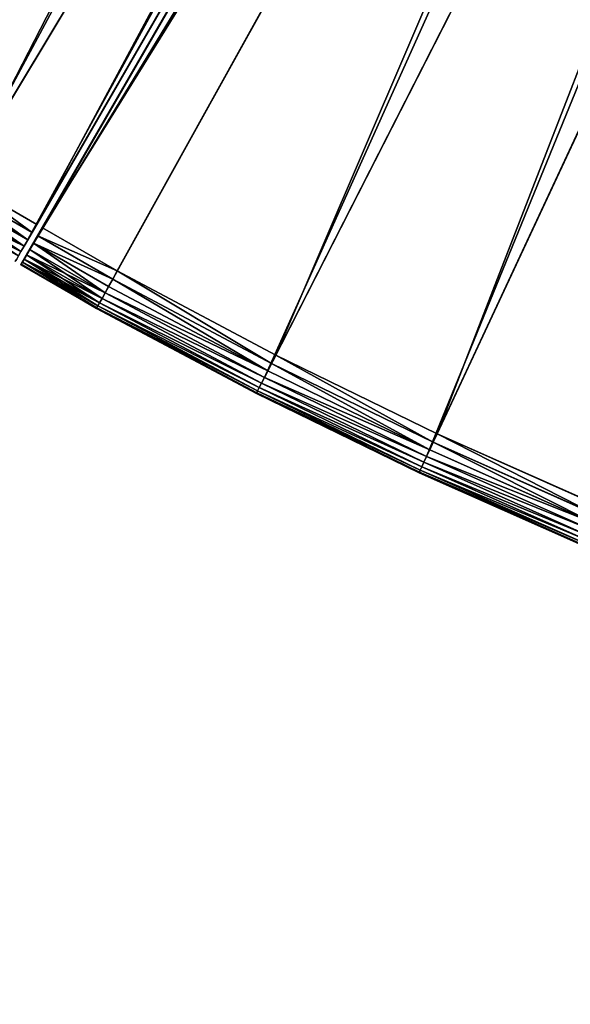
# Model space of a CAD drawing. Units: metres. Extents: x -0.01 to 4.26, y -0.01 to 4.26.
# Drawn here: x 1.34 to 1.51, y 0.53 to 0.83 of the extents above; entities that cross this region are included whole.
import ezdxf

# ---------------------------------------------------------------- set-up
doc = ezdxf.new("R2010")
doc.units = ezdxf.units.M
doc.header["$LTSCALE"] = 0.0254
doc.layers.get('0').update_dxf_attribs({"color": 13, "linetype": 'CONTINUOUS'})
doc.layers.add('_______LABBER', color=4, linetype='CONTINUOUS')

# ---------------------------------------------------------------- blocks, each defined once
blk = doc.blocks.new('COMPONENT_21')
at = {"color": 0}
for p, q in [((0.32906, 1.3652, 0.00331), (0.32811, 1.36354)), ((0.32811, 1.36355, 0.03234), (0.32906, 1.3652, 0.02949)), ((0.32906, 1.3652, 0.00331), (0.32811, 1.36354)), ((0.32811, 1.36355, 0.03234), (0.32906, 1.3652, 0.02949)), ((0.32982, 1.36651, 0.00638), (0.32906, 1.3652, 0.00331)), ((0.32906, 1.3652, 0.02949), (0.32982, 1.36651, 0.02642)), ((0.32906, 1.3652, 0.02949), (0.32982, 1.36651, 0.02642)), ((0.32982, 1.36651, 0.00638), (0.32906, 1.3652, 0.00331)), ((0.32906, 1.3652, 0.00331), (0.35205, 1.35192, 0.00331)), ((0.32906, 1.3652, 0.00331), (0.35205, 1.35192, 0.00331)), ((0.32906, 1.3652, 0.02949), (0.35205, 1.35192, 0.02949)), ((0.32906, 1.3652, 0.02949), (0.35205, 1.35192, 0.02949)), ((0.32811, 1.36354), (0, 0.79524, 0.35)), ((0.32811, 1.36354), (0, 0.79524, 0.35)), ((0.3257, 1.35936, 0.03717), (0.32698, 1.36159, 0.03491)), ((0.3257, 1.35936, 0.03717), (0.32698, 1.36159, 0.03491)), ((0.32698, 1.36159, 0.03491), (0.32811, 1.36355, 0.03234)), ((0.32698, 1.36159, 0.03491), (0.32811, 1.36355, 0.03234)), ((0.32698, 1.36159, 0.03491), (0.34991, 1.34836, 0.03491)), ((0.32698, 1.36159, 0.03491), (0.34991, 1.34836, 0.03491)), ((0.32811, 1.36355, 0.03234), (0.35107, 1.35029, 0.03234)), ((0.32811, 1.36355, 0.03234), (0.35107, 1.35029, 0.03234)), ((0.35107, 1.35029), (0.32811, 1.36354)), ((0.35107, 1.35029), (0.32811, 1.36354)), ((0.32427, 1.3569, 0.03907), (0.3257, 1.35936, 0.03717)), ((0.32427, 1.3569, 0.03907), (0.3257, 1.35936, 0.03717)), ((0.3257, 1.35936, 0.03717), (0.34858, 1.34615, 0.03717)), ((0.3257, 1.35936, 0.03717), (0.34858, 1.34615, 0.03717)), ((0.05415, 0.88904, 0.35098), (0.32427, 1.3569, 0.03907)), ((0.05415, 0.88904, 0.35098), (0.32427, 1.3569, 0.03907)), ((0.32427, 1.3569, 0.03907), (0.34712, 1.34371, 0.03907)), ((0.32427, 1.3569, 0.03907), (0.34712, 1.34371, 0.03907)), ((0.35107, 1.35029), (0.01304, 0.78771, 0.35)), ((0.35107, 1.35029), (0.01304, 0.78771, 0.35)), ((0.06883, 0.88056, 0.35098), (0.34712, 1.34371, 0.03907)), ((0.06883, 0.88056, 0.35098), (0.34712, 1.34371, 0.03907)), ((1.09622, 0.19019, 0.03907), (1.10195, 0.13573, 0.03907)), ((1.09622, 0.19019, 0.03907), (1.10195, 0.13573, 0.03907)), ((1.09905, 0.19053, 0.03717), (1.10478, 0.13598, 0.03717)), ((1.09905, 0.19053, 0.03717), (1.10478, 0.13598, 0.03717)), ((1.10161, 0.19085, 0.03491), (1.10735, 0.1362, 0.03491)), ((1.10161, 0.19085, 0.03491), (1.10735, 0.1362, 0.03491)), ((1.10959, 0.1364), (1.10384, 0.19112)), ((1.10959, 0.1364), (1.10384, 0.19112)), ((1.10385, 0.19112, 0.03234), (1.1096, 0.1364, 0.03234)), ((1.10385, 0.19112, 0.03234), (1.1096, 0.1364, 0.03234)), ((1.10574, 0.19135, 0.00331), (1.11149, 0.13656, 0.00331)), ((1.10574, 0.19135, 0.00331), (1.11149, 0.13656, 0.00331)), ((1.10574, 0.19135, 0.02949), (1.11149, 0.13656, 0.02949)), ((1.10574, 0.19135, 0.02949), (1.11149, 0.13656, 0.02949)), ((1.10724, 0.19154, 0.00638), (1.113, 0.1367, 0.00638)), ((1.10724, 0.19154, 0.00638), (1.113, 0.1367, 0.00638)), ((1.10724, 0.19154, 0.02642), (1.113, 0.1367, 0.02642)), ((1.10724, 0.19154, 0.02642), (1.113, 0.1367, 0.02642)), ((1.10833, 0.19167, 0.00962), (1.1141, 0.13679, 0.00962)), ((1.10833, 0.19167, 0.00962), (1.1141, 0.13679, 0.00962)), ((1.10833, 0.19167, 0.02317), (1.1141, 0.13679, 0.02317)), ((1.10833, 0.19167, 0.02317), (1.1141, 0.13679, 0.02317)), ((1.109, 0.19175, 0.01298), (1.11477, 0.13685, 0.01298)), ((1.109, 0.19175, 0.01298), (1.11477, 0.13685, 0.01298)), ((1.109, 0.19175, 0.01981), (1.11477, 0.13685, 0.01981)), ((1.109, 0.19175, 0.01981), (1.11477, 0.13685, 0.01981)), ((1.10922, 0.19178, 0.0164), (1.11499, 0.13687, 0.0164)), ((1.10922, 0.19178, 0.0164), (1.11499, 0.13687, 0.0164)), ((1.10959, 0.1364), (0.45577, 0.0792, 0.35)), ((1.10959, 0.1364), (0.45577, 0.0792, 0.35)), ((0.56368, 0.08864, 0.35098), (1.10195, 0.13573, 0.03907)), ((0.56368, 0.08864, 0.35098), (1.10195, 0.13573, 0.03907)), ((1.10195, 0.13573, 0.03907), (1.10478, 0.13598, 0.03717)), ((1.10195, 0.13573, 0.03907), (1.10478, 0.13598, 0.03717)), ((1.10195, 0.13573, 0.03907), (1.10577, 0.0811, 0.03907)), ((1.10195, 0.13573, 0.03907), (1.10577, 0.0811, 0.03907)), ((1.10478, 0.13598, 0.03717), (1.10735, 0.1362, 0.03491)), ((1.10478, 0.13598, 0.03717), (1.10735, 0.1362, 0.03491)), ((1.10478, 0.13598, 0.03717), (1.10861, 0.08125, 0.03717)), ((1.10478, 0.13598, 0.03717), (1.10861, 0.08125, 0.03717)), ((1.10735, 0.1362, 0.03491), (1.1096, 0.1364, 0.03234)), ((1.10735, 0.1362, 0.03491), (1.1096, 0.1364, 0.03234)), ((1.10735, 0.1362, 0.03491), (1.11118, 0.08139, 0.03491)), ((1.10735, 0.1362, 0.03491), (1.11118, 0.08139, 0.03491)), ((1.11149, 0.13656, 0.00331), (1.10959, 0.1364)), ((1.11149, 0.13656, 0.00331), (1.10959, 0.1364)), ((1.11343, 0.08151), (1.10959, 0.1364)), ((1.11343, 0.08151), (1.10959, 0.1364)), ((1.1096, 0.1364, 0.03234), (1.11149, 0.13656, 0.02949)), ((1.1096, 0.1364, 0.03234), (1.11149, 0.13656, 0.02949)), ((1.1096, 0.1364, 0.03234), (1.11344, 0.08151, 0.03234)), ((1.1096, 0.1364, 0.03234), (1.11344, 0.08151, 0.03234)), ((1.113, 0.1367, 0.00638), (1.11149, 0.13656, 0.00331)), ((1.11149, 0.13656, 0.02949), (1.113, 0.1367, 0.02642)), ((1.113, 0.1367, 0.00638), (1.11149, 0.13656, 0.00331)), ((1.11149, 0.13656, 0.02949), (1.113, 0.1367, 0.02642)), ((1.11149, 0.13656, 0.00331), (1.11534, 0.08161, 0.00331)), ((1.11149, 0.13656, 0.00331), (1.11534, 0.08161, 0.00331)), ((1.11149, 0.13656, 0.02949), (1.11534, 0.08161, 0.02949)), ((1.11149, 0.13656, 0.02949), (1.11534, 0.08161, 0.02949)), ((1.1141, 0.13679, 0.00962), (1.113, 0.1367, 0.00638)), ((1.113, 0.1367, 0.02642), (1.1141, 0.13679, 0.02317)), ((1.1141, 0.13679, 0.00962), (1.113, 0.1367, 0.00638)), ((1.113, 0.1367, 0.02642), (1.1141, 0.13679, 0.02317)), ((1.113, 0.1367, 0.00638), (1.11685, 0.08168, 0.00638)), ((1.113, 0.1367, 0.00638), (1.11685, 0.08168, 0.00638)), ((1.113, 0.1367, 0.02642), (1.11685, 0.08168, 0.02642)), ((1.113, 0.1367, 0.02642), (1.11685, 0.08168, 0.02642)), ((1.11477, 0.13685, 0.01298), (1.1141, 0.13679, 0.00962)), ((1.1141, 0.13679, 0.02317), (1.11477, 0.13685, 0.01981)), ((1.11477, 0.13685, 0.01298), (1.1141, 0.13679, 0.00962)), ((1.1141, 0.13679, 0.02317), (1.11477, 0.13685, 0.01981)), ((1.1141, 0.13679, 0.00962), (1.11795, 0.08174, 0.00962)), ((1.1141, 0.13679, 0.00962), (1.11795, 0.08174, 0.00962)), ((1.1141, 0.13679, 0.02317), (1.11795, 0.08174, 0.02317)), ((1.1141, 0.13679, 0.02317), (1.11795, 0.08174, 0.02317)), ((1.11499, 0.13687, 0.0164), (1.11477, 0.13685, 0.01298)), ((1.11477, 0.13685, 0.01981), (1.11499, 0.13687, 0.0164)), ((1.11499, 0.13687, 0.0164), (1.11477, 0.13685, 0.01298)), ((1.11477, 0.13685, 0.01981), (1.11499, 0.13687, 0.0164)), ((1.11477, 0.13685, 0.01298), (1.11862, 0.08178, 0.01298)), ((1.11477, 0.13685, 0.01298), (1.11862, 0.08178, 0.01298)), ((1.11477, 0.13685, 0.01981), (1.11862, 0.08178, 0.01981)), ((1.11477, 0.13685, 0.01981), (1.11862, 0.08178, 0.01981)), ((1.11499, 0.13687, 0.0164), (1.11884, 0.08179, 0.0164)), ((1.11499, 0.13687, 0.0164), (1.11884, 0.08179, 0.0164)), ((1.11343, 0.08151), (0.45801, 0.04716, 0.35)), ((1.11343, 0.08151), (0.45801, 0.04716, 0.35)), ((1.10577, 0.0811, 0.03907), (1.10861, 0.08125, 0.03717)), ((1.10577, 0.0811, 0.03907), (1.10861, 0.08125, 0.03717)), ((1.10861, 0.08125, 0.03717), (1.11118, 0.08139, 0.03491)), ((1.10861, 0.08125, 0.03717), (1.11118, 0.08139, 0.03491)), ((1.10861, 0.08125, 0.03717), (1.11052, 0.02643, 0.03717)), ((1.10861, 0.08125, 0.03717), (1.11052, 0.02643, 0.03717)), ((1.11118, 0.08139, 0.03491), (1.11344, 0.08151, 0.03234)), ((1.11118, 0.08139, 0.03491), (1.11344, 0.08151, 0.03234)), ((1.11118, 0.08139, 0.03491), (1.1131, 0.02647, 0.03491)), ((1.11118, 0.08139, 0.03491), (1.1131, 0.02647, 0.03491)), ((1.11534, 0.08161, 0.00331), (1.11343, 0.08151)), ((1.11534, 0.08161, 0.00331), (1.11343, 0.08151)), ((1.11535, 0.02651), (1.11343, 0.08151)), ((1.11535, 0.02651), (1.11343, 0.08151)), ((1.11344, 0.08151, 0.03234), (1.11534, 0.08161, 0.02949)), ((1.11344, 0.08151, 0.03234), (1.11534, 0.08161, 0.02949)), ((1.11344, 0.08151, 0.03234), (1.11536, 0.02651, 0.03234)), ((1.11344, 0.08151, 0.03234), (1.11536, 0.02651, 0.03234)), ((1.11685, 0.08168, 0.00638), (1.11534, 0.08161, 0.00331)), ((1.11534, 0.08161, 0.02949), (1.11685, 0.08168, 0.02642)), ((1.11685, 0.08168, 0.00638), (1.11534, 0.08161, 0.00331)), ((1.11534, 0.08161, 0.02949), (1.11685, 0.08168, 0.02642)), ((1.11534, 0.08161, 0.00331), (1.11726, 0.02655, 0.00331)), ((1.11534, 0.08161, 0.00331), (1.11726, 0.02655, 0.00331)), ((1.11534, 0.08161, 0.02949), (1.11726, 0.02655, 0.02949)), ((1.11534, 0.08161, 0.02949), (1.11726, 0.02655, 0.02949)), ((1.11795, 0.08174, 0.00962), (1.11685, 0.08168, 0.00638)), ((1.11685, 0.08168, 0.02642), (1.11795, 0.08174, 0.02317)), ((1.11795, 0.08174, 0.00962), (1.11685, 0.08168, 0.00638)), ((1.11685, 0.08168, 0.02642), (1.11795, 0.08174, 0.02317)), ((1.11685, 0.08168, 0.00638), (1.11878, 0.02657, 0.00638)), ((1.11685, 0.08168, 0.00638), (1.11878, 0.02657, 0.00638)), ((1.11685, 0.08168, 0.02642), (1.11878, 0.02657, 0.02642)), ((1.11685, 0.08168, 0.02642), (1.11878, 0.02657, 0.02642)), ((1.11862, 0.08178, 0.01298), (1.11795, 0.08174, 0.00962)), ((1.11795, 0.08174, 0.02317), (1.11862, 0.08178, 0.01981)), ((1.11862, 0.08178, 0.01298), (1.11795, 0.08174, 0.00962)), ((1.11795, 0.08174, 0.02317), (1.11862, 0.08178, 0.01981)), ((1.11795, 0.08174, 0.00962), (1.11988, 0.02659, 0.00962)), ((1.11795, 0.08174, 0.00962), (1.11988, 0.02659, 0.00962)), ((1.11795, 0.08174, 0.02317), (1.11988, 0.02659, 0.02317)), ((1.11795, 0.08174, 0.02317), (1.11988, 0.02659, 0.02317)), ((1.11884, 0.08179, 0.0164), (1.11862, 0.08178, 0.01298)), ((1.11862, 0.08178, 0.01981), (1.11884, 0.08179, 0.0164)), ((1.11884, 0.08179, 0.0164), (1.11862, 0.08178, 0.01298)), ((1.11862, 0.08178, 0.01981), (1.11884, 0.08179, 0.0164)), ((1.11862, 0.08178, 0.01298), (1.12054, 0.0266, 0.01298)), ((1.11862, 0.08178, 0.01298), (1.12054, 0.0266, 0.01298)), ((1.11862, 0.08178, 0.01981), (1.12054, 0.0266, 0.01981)), ((1.11862, 0.08178, 0.01981), (1.12054, 0.0266, 0.01981)), ((1.11884, 0.08179, 0.0164), (1.12077, 0.02661, 0.0164)), ((1.11884, 0.08179, 0.0164), (1.12077, 0.02661, 0.0164)), ((0.56618, 0.05283, 0.35098), (1.10577, 0.0811, 0.03907)), ((0.56618, 0.05283, 0.35098), (1.10577, 0.0811, 0.03907)), ((1.10577, 0.0811, 0.03907), (1.10768, 0.02638, 0.03907)), ((1.10577, 0.0811, 0.03907), (1.10768, 0.02638, 0.03907)), ((1.11535, 0.02651), (0.45913, 0.01506, 0.35)), ((1.11535, 0.02651), (0.45913, 0.01506, 0.35)), ((0.56744, 0.01695, 0.35098), (1.10768, 0.02638, 0.03907)), ((0.56744, 0.01695, 0.35098), (1.10768, 0.02638, 0.03907)), ((1.10768, 0.02638, 0.03907), (1.11052, 0.02643, 0.03717)), ((1.10768, 0.02638, 0.03907), (1.11052, 0.02643, 0.03717)), ((1.10768, 0.02638, 0.03907), (1.10768, 0, 0.03907)), ((1.10768, 0.02638, 0.03907), (1.10768, 0, 0.03907)), ((1.11052, 0.02643, 0.03717), (1.1131, 0.02647, 0.03491)), ((1.11052, 0.02643, 0.03717), (1.1131, 0.02647, 0.03491)), ((1.11052, 0.02643, 0.03717), (1.11052, 0, 0.03717)), ((1.11052, 0.02643, 0.03717), (1.11052, 0, 0.03717)), ((1.1131, 0.02647, 0.03491), (1.11536, 0.02651, 0.03234)), ((1.1131, 0.02647, 0.03491), (1.11536, 0.02651, 0.03234)), ((1.1131, 0.02647, 0.03491), (1.1131, 0, 0.03491)), ((1.1131, 0.02647, 0.03491), (1.1131, 0, 0.03491)), ((1.11726, 0.02655, 0.00331), (1.11535, 0.02651)), ((1.11726, 0.02655, 0.00331), (1.11535, 0.02651)), ((1.11535, 0), (1.11535, 0.02651)), ((1.11535, 0), (1.11535, 0.02651)), ((1.11536, 0.02651, 0.03234), (1.11726, 0.02655, 0.02949)), ((1.11536, 0.02651, 0.03234), (1.11726, 0.02655, 0.02949)), ((1.11536, 0.02651, 0.03234), (1.11536, 0, 0.03234)), ((1.11536, 0.02651, 0.03234), (1.11536, 0, 0.03234)), ((1.11878, 0.02657, 0.00638), (1.11726, 0.02655, 0.00331)), ((1.11726, 0.02655, 0.02949), (1.11878, 0.02657, 0.02642)), ((1.11878, 0.02657, 0.00638), (1.11726, 0.02655, 0.00331)), ((1.11726, 0.02655, 0.02949), (1.11878, 0.02657, 0.02642)), ((1.11726, 0.02655, 0.00331), (1.11726, 0, 0.00331)), ((1.11726, 0.02655, 0.00331), (1.11726, 0, 0.00331)), ((1.11726, 0.02655, 0.02949), (1.11726, 0, 0.02949)), ((1.11726, 0.02655, 0.02949), (1.11726, 0, 0.02949)), ((1.11988, 0.02659, 0.00962), (1.11878, 0.02657, 0.00638)), ((1.11878, 0.02657, 0.02642), (1.11988, 0.02659, 0.02317)), ((1.11988, 0.02659, 0.00962), (1.11878, 0.02657, 0.00638)), ((1.11878, 0.02657, 0.02642), (1.11988, 0.02659, 0.02317)), ((1.11878, 0.02657, 0.00638), (1.11878, 0, 0.00638)), ((1.11878, 0.02657, 0.00638), (1.11878, 0, 0.00638)), ((1.11878, 0.02657, 0.02642), (1.11878, 0, 0.02642)), ((1.11878, 0.02657, 0.02642), (1.11878, 0, 0.02642)), ((1.12054, 0.0266, 0.01298), (1.11988, 0.02659, 0.00962)), ((1.11988, 0.02659, 0.02317), (1.12054, 0.0266, 0.01981)), ((1.12054, 0.0266, 0.01298), (1.11988, 0.02659, 0.00962)), ((1.11988, 0.02659, 0.02317), (1.12054, 0.0266, 0.01981)), ((1.11988, 0.02659, 0.00962), (1.11988, 0, 0.00962)), ((1.11988, 0.02659, 0.00962), (1.11988, 0, 0.00962)), ((1.11988, 0.02659, 0.02317), (1.11988, 0, 0.02317)), ((1.11988, 0.02659, 0.02317), (1.11988, 0, 0.02317)), ((1.12077, 0.02661, 0.0164), (1.12054, 0.0266, 0.01298)), ((1.12054, 0.0266, 0.01981), (1.12077, 0.02661, 0.0164)), ((1.12077, 0.02661, 0.0164), (1.12054, 0.0266, 0.01298)), ((1.12054, 0.0266, 0.01981), (1.12077, 0.02661, 0.0164)), ((1.12054, 0.0266, 0.01298), (1.12054, 0, 0.01298)), ((1.12054, 0.0266, 0.01298), (1.12054, 0, 0.01298)), ((1.12054, 0.0266, 0.01981), (1.12054, 0, 0.01981)), ((1.12054, 0.0266, 0.01981), (1.12054, 0, 0.01981)), ((1.12077, 0.02661, 0.0164), (1.12077, 0, 0.0164)), ((1.12077, 0.02661, 0.0164), (1.12077, 0, 0.0164)), ((1.11535, 0), (0.45913, 0, 0.35)), ((1.11535, 0), (0.45913, 0, 0.35)), ((0.56744, 0, 0.35098), (1.10768, 0, 0.03907)), ((0.56744, 0, 0.35098), (1.10768, 0, 0.03907)), ((1.10768, 0, 0.03907), (1.11052, 0, 0.03717)), ((1.10768, 0, 0.03907), (1.11052, 0, 0.03717)), ((1.11052, 0, 0.03717), (1.1131, 0, 0.03491)), ((1.11052, 0, 0.03717), (1.1131, 0, 0.03491)), ((1.1131, 0, 0.03491), (1.11536, 0, 0.03234)), ((1.1131, 0, 0.03491), (1.11536, 0, 0.03234)), ((1.11726, 0, 0.00331), (1.11535, 0)), ((1.11726, 0, 0.00331), (1.11535, 0)), ((1.11536, 0, 0.03234), (1.11726, 0, 0.02949)), ((1.11536, 0, 0.03234), (1.11726, 0, 0.02949)), ((1.11878, 0, 0.00638), (1.11726, 0, 0.00331)), ((1.11726, 0, 0.02949), (1.11878, 0, 0.02642)), ((1.11878, 0, 0.00638), (1.11726, 0, 0.00331)), ((1.11726, 0, 0.02949), (1.11878, 0, 0.02642)), ((1.11988, 0, 0.00962), (1.11878, 0, 0.00638)), ((1.11878, 0, 0.02642), (1.11988, 0, 0.02317)), ((1.11988, 0, 0.00962), (1.11878, 0, 0.00638)), ((1.11878, 0, 0.02642), (1.11988, 0, 0.02317)), ((1.12054, 0, 0.01298), (1.11988, 0, 0.00962)), ((1.11988, 0, 0.02317), (1.12054, 0, 0.01981)), ((1.12054, 0, 0.01298), (1.11988, 0, 0.00962)), ((1.11988, 0, 0.02317), (1.12054, 0, 0.01981)), ((1.12077, 0, 0.0164), (1.12054, 0, 0.01298)), ((1.12054, 0, 0.01981), (1.12077, 0, 0.0164)), ((1.12077, 0, 0.0164), (1.12054, 0, 0.01298)), ((1.12054, 0, 0.01981), (1.12077, 0, 0.0164))]:
    blk.add_line(p, q, dxfattribs=at)
mesh = blk.add_polyface(dxfattribs=at)
corners = [(0.00472, 0.80343, 0.37979), (0, 0.79524, 0.353), (0, 0.79524, 0.38), (0, 0.79524, 0.35), (0.32811, 1.36354), (0.00944, 0.81159, 0.37918), (0.01414, 0.81973, 0.37815), (0.01881, 0.82782, 0.37671), (0.02344, 0.83584, 0.37487), (0.02803, 0.84379, 0.37262), (0.03257, 0.85165, 0.36997), (0.03704, 0.8594, 0.36694), (0.04145, 0.86703, 0.36351), (0.04577, 0.87452, 0.35971), (0.05001, 0.88186, 0.35553), (0.05415, 0.88904, 0.35098), (0.32427, 1.3569, 0.03907), (0.3257, 1.35936, 0.03717), (0.32698, 1.36159, 0.03491), (0.32811, 1.36355, 0.03234), (0.32906, 1.3652, 0.00331), (0.32906, 1.3652, 0.02949), (0.32982, 1.36651, 0.02642), (0.32982, 1.36651, 0.00638), (0.33037, 1.36746, 0.02317), (0.33037, 1.36746, 0.00962), (0.33071, 1.36804, 0.01981), (0.33071, 1.36804, 0.01298), (0.33082, 1.36824, 0.0164)]
mesh.append_faces([[corners[k] for k in face] for face in [(0, 1, 2), (27, 26, 28)]], dxfattribs={"vtx0": -1, "color": 0})
mesh.append_faces([[corners[k] for k in face] for face in [(1, 0, 3), (3, 0, 4), (4, 19, 20), (20, 22, 23), (23, 24, 25), (25, 26, 27)]], dxfattribs={"vtx0": -1, "vtx1": -1, "color": 0})
mesh.append_faces([[corners[k] for k in face] for face in [(4, 0, 5), (4, 5, 6), (4, 6, 7), (4, 7, 8), (4, 8, 9), (4, 9, 10), (4, 10, 11), (4, 11, 12), (4, 12, 13), (4, 13, 14), (4, 14, 15), (4, 15, 16), (4, 16, 17), (4, 17, 18), (4, 18, 19), (20, 19, 21), (20, 21, 22), (23, 22, 24), (25, 24, 26)]], dxfattribs={"vtx0": -1, "vtx2": -1, "color": 0})
mesh = blk.add_polyface(dxfattribs=at)
corners = [(0.32906, 1.3652, 0.00331), (0.35107, 1.35029), (0.32811, 1.36354), (0.35205, 1.35192, 0.00331)]
mesh.append_faces([[corners[k] for k in face] for face in [(0, 1, 2), (1, 0, 3)]], dxfattribs={"vtx0": -1, "color": 0})
mesh = blk.add_polyface(dxfattribs=at)
corners = [(0.32811, 1.36355, 0.03234), (0.35205, 1.35192, 0.02949), (0.32906, 1.3652, 0.02949), (0.35107, 1.35029, 0.03234)]
mesh.append_faces([[corners[k] for k in face] for face in [(0, 1, 2), (1, 0, 3)]], dxfattribs={"vtx0": -1, "color": 0})
mesh = blk.add_polyface(dxfattribs=at)
corners = [(0.32982, 1.36651, 0.00638), (0.35205, 1.35192, 0.00331), (0.32906, 1.3652, 0.00331), (0.35283, 1.35322, 0.00638)]
mesh.append_faces([[corners[k] for k in face] for face in [(0, 1, 2), (1, 0, 3)]], dxfattribs={"vtx0": -1, "color": 0})
mesh = blk.add_polyface(dxfattribs=at)
corners = [(0.32906, 1.3652, 0.02949), (0.35283, 1.35322, 0.02642), (0.32982, 1.36651, 0.02642), (0.35205, 1.35192, 0.02949)]
mesh.append_faces([[corners[k] for k in face] for face in [(0, 1, 2), (1, 0, 3)]], dxfattribs={"vtx0": -1, "color": 0})
mesh = blk.add_polyface(dxfattribs=at)
corners = [(0.32811, 1.36354), (0.01304, 0.78771, 0.35), (0, 0.79524, 0.35), (0.35107, 1.35029)]
mesh.append_faces([[corners[k] for k in face] for face in [(0, 1, 2), (1, 0, 3)]], dxfattribs={"vtx0": -1, "color": 0})
mesh = blk.add_polyface(dxfattribs=at)
corners = [(0.34858, 1.34615, 0.03717), (0.32698, 1.36159, 0.03491), (0.3257, 1.35936, 0.03717), (0.34991, 1.34836, 0.03491)]
mesh.append_faces([[corners[k] for k in face] for face in [(0, 1, 2), (1, 0, 3)]], dxfattribs={"vtx0": -1, "color": 0})
mesh = blk.add_polyface(dxfattribs=at)
corners = [(0.34991, 1.34836, 0.03491), (0.32811, 1.36355, 0.03234), (0.32698, 1.36159, 0.03491), (0.35107, 1.35029, 0.03234)]
mesh.append_faces([[corners[k] for k in face] for face in [(0, 1, 2), (1, 0, 3)]], dxfattribs={"vtx0": -1, "color": 0})
mesh = blk.add_polyface(dxfattribs=at)
corners = [(0.34712, 1.34371, 0.03907), (0.3257, 1.35936, 0.03717), (0.32427, 1.3569, 0.03907), (0.34858, 1.34615, 0.03717)]
mesh.append_faces([[corners[k] for k in face] for face in [(0, 1, 2), (1, 0, 3)]], dxfattribs={"vtx0": -1, "color": 0})
mesh = blk.add_polyface(dxfattribs=at)
corners = [(0.06883, 0.88056, 0.35098), (0.32427, 1.3569, 0.03907), (0.05415, 0.88904, 0.35098), (0.34712, 1.34371, 0.03907)]
mesh.append_faces([[corners[k] for k in face] for face in [(0, 1, 2), (1, 0, 3)]], dxfattribs={"vtx0": -1, "color": 0})
mesh = blk.add_polyface(dxfattribs=at)
corners = [(0.35107, 1.35029), (0.04028, 0.77069, 0.35), (0.01304, 0.78771, 0.35), (0.39773, 1.32113)]
mesh.append_faces([[corners[k] for k in face] for face in [(0, 1, 2), (1, 0, 3)]], dxfattribs={"vtx0": -1, "color": 0})
mesh = blk.add_polyface(dxfattribs=at)
corners = [(0.09927, 0.86154, 0.35098), (0.34712, 1.34371, 0.03907), (0.06883, 0.88056, 0.35098), (0.39355, 1.31469, 0.03907)]
mesh.append_faces([[corners[k] for k in face] for face in [(0, 1, 2), (1, 0, 3)]], dxfattribs={"vtx0": -1, "color": 0})
mesh = blk.add_polyface(dxfattribs=at)
corners = [(0.39773, 1.32113), (0.0669, 0.75273, 0.35), (0.04028, 0.77069, 0.35), (0.44335, 1.29036)]
mesh.append_faces([[corners[k] for k in face] for face in [(0, 1, 2), (1, 0, 3)]], dxfattribs={"vtx0": -1, "color": 0})
mesh = blk.add_polyface(dxfattribs=at)
corners = [(0.12903, 0.84146, 0.35098), (0.39355, 1.31469, 0.03907), (0.09927, 0.86154, 0.35098), (0.43895, 1.28407, 0.03907)]
mesh.append_faces([[corners[k] for k in face] for face in [(0, 1, 2), (1, 0, 3)]], dxfattribs={"vtx0": -1, "color": 0})
mesh = blk.add_polyface(dxfattribs=at)
corners = [(1.10384, 0.19112), (0.45577, 0.0792, 0.35), (0.45242, 0.11114, 0.35), (1.10959, 0.1364)]
mesh.append_faces([[corners[k] for k in face] for face in [(0, 1, 2), (1, 0, 3)]], dxfattribs={"vtx0": -1, "color": 0})
mesh = blk.add_polyface(dxfattribs=at)
corners = [(0.56368, 0.08864, 0.35098), (1.09622, 0.19019, 0.03907), (0.55993, 0.12434, 0.35098), (1.10195, 0.13573, 0.03907)]
mesh.append_faces([[corners[k] for k in face] for face in [(0, 1, 2), (1, 0, 3)]], dxfattribs={"vtx0": -1, "color": 0})
mesh = blk.add_polyface(dxfattribs=at)
corners = [(1.10195, 0.13573, 0.03907), (1.09905, 0.19053, 0.03717), (1.09622, 0.19019, 0.03907), (1.10478, 0.13598, 0.03717)]
mesh.append_faces([[corners[k] for k in face] for face in [(0, 1, 2), (1, 0, 3)]], dxfattribs={"vtx0": -1, "color": 0})
mesh = blk.add_polyface(dxfattribs=at)
corners = [(1.10478, 0.13598, 0.03717), (1.10161, 0.19085, 0.03491), (1.09905, 0.19053, 0.03717), (1.10735, 0.1362, 0.03491)]
mesh.append_faces([[corners[k] for k in face] for face in [(0, 1, 2), (1, 0, 3)]], dxfattribs={"vtx0": -1, "color": 0})
mesh = blk.add_polyface(dxfattribs=at)
corners = [(1.1096, 0.1364, 0.03234), (1.10161, 0.19085, 0.03491), (1.10735, 0.1362, 0.03491), (1.10385, 0.19112, 0.03234)]
mesh.append_faces([[corners[k] for k in face] for face in [(0, 1, 2), (1, 0, 3)]], dxfattribs={"vtx0": -1, "color": 0})
mesh = blk.add_polyface(dxfattribs=at)
corners = [(1.10384, 0.19112), (1.11149, 0.13656, 0.00331), (1.10959, 0.1364), (1.10574, 0.19135, 0.00331)]
mesh.append_faces([[corners[k] for k in face] for face in [(0, 1, 2), (1, 0, 3)]], dxfattribs={"vtx0": -1, "color": 0})
mesh = blk.add_polyface(dxfattribs=at)
corners = [(1.11149, 0.13656, 0.02949), (1.10385, 0.19112, 0.03234), (1.1096, 0.1364, 0.03234), (1.10574, 0.19135, 0.02949)]
mesh.append_faces([[corners[k] for k in face] for face in [(0, 1, 2), (1, 0, 3)]], dxfattribs={"vtx0": -1, "color": 0})
mesh = blk.add_polyface(dxfattribs=at)
corners = [(1.10574, 0.19135, 0.00331), (1.113, 0.1367, 0.00638), (1.11149, 0.13656, 0.00331), (1.10724, 0.19154, 0.00638)]
mesh.append_faces([[corners[k] for k in face] for face in [(0, 1, 2), (1, 0, 3)]], dxfattribs={"vtx0": -1, "color": 0})
mesh = blk.add_polyface(dxfattribs=at)
corners = [(1.113, 0.1367, 0.02642), (1.10574, 0.19135, 0.02949), (1.11149, 0.13656, 0.02949), (1.10724, 0.19154, 0.02642)]
mesh.append_faces([[corners[k] for k in face] for face in [(0, 1, 2), (1, 0, 3)]], dxfattribs={"vtx0": -1, "color": 0})
mesh = blk.add_polyface(dxfattribs=at)
corners = [(1.10724, 0.19154, 0.00638), (1.1141, 0.13679, 0.00962), (1.113, 0.1367, 0.00638), (1.10833, 0.19167, 0.00962)]
mesh.append_faces([[corners[k] for k in face] for face in [(0, 1, 2), (1, 0, 3)]], dxfattribs={"vtx0": -1, "color": 0})
mesh = blk.add_polyface(dxfattribs=at)
corners = [(1.1141, 0.13679, 0.02317), (1.10724, 0.19154, 0.02642), (1.113, 0.1367, 0.02642), (1.10833, 0.19167, 0.02317)]
mesh.append_faces([[corners[k] for k in face] for face in [(0, 1, 2), (1, 0, 3)]], dxfattribs={"vtx0": -1, "color": 0})
mesh = blk.add_polyface(dxfattribs=at)
corners = [(1.10833, 0.19167, 0.00962), (1.11477, 0.13685, 0.01298), (1.1141, 0.13679, 0.00962), (1.109, 0.19175, 0.01298)]
mesh.append_faces([[corners[k] for k in face] for face in [(0, 1, 2), (1, 0, 3)]], dxfattribs={"vtx0": -1, "color": 0})
mesh = blk.add_polyface(dxfattribs=at)
corners = [(1.11477, 0.13685, 0.01981), (1.10833, 0.19167, 0.02317), (1.1141, 0.13679, 0.02317), (1.109, 0.19175, 0.01981)]
mesh.append_faces([[corners[k] for k in face] for face in [(0, 1, 2), (1, 0, 3)]], dxfattribs={"vtx0": -1, "color": 0})
mesh = blk.add_polyface(dxfattribs=at)
corners = [(1.109, 0.19175, 0.01298), (1.11499, 0.13687, 0.0164), (1.11477, 0.13685, 0.01298), (1.10922, 0.19178, 0.0164)]
mesh.append_faces([[corners[k] for k in face] for face in [(0, 1, 2), (1, 0, 3)]], dxfattribs={"vtx0": -1, "color": 0})
mesh = blk.add_polyface(dxfattribs=at)
corners = [(1.11499, 0.13687, 0.0164), (1.109, 0.19175, 0.01981), (1.11477, 0.13685, 0.01981), (1.10922, 0.19178, 0.0164)]
mesh.append_faces([[corners[k] for k in face] for face in [(0, 1, 2), (1, 0, 3)]], dxfattribs={"vtx0": -1, "color": 0})
mesh = blk.add_polyface(dxfattribs=at)
corners = [(1.10959, 0.1364), (0.45801, 0.04716, 0.35), (0.45577, 0.0792, 0.35), (1.11343, 0.08151)]
mesh.append_faces([[corners[k] for k in face] for face in [(0, 1, 2), (1, 0, 3)]], dxfattribs={"vtx0": -1, "color": 0})
mesh = blk.add_polyface(dxfattribs=at)
corners = [(0.56618, 0.05283, 0.35098), (1.10195, 0.13573, 0.03907), (0.56368, 0.08864, 0.35098), (1.10577, 0.0811, 0.03907)]
mesh.append_faces([[corners[k] for k in face] for face in [(0, 1, 2), (1, 0, 3)]], dxfattribs={"vtx0": -1, "color": 0})
mesh = blk.add_polyface(dxfattribs=at)
corners = [(1.10577, 0.0811, 0.03907), (1.10478, 0.13598, 0.03717), (1.10195, 0.13573, 0.03907), (1.10861, 0.08125, 0.03717)]
mesh.append_faces([[corners[k] for k in face] for face in [(0, 1, 2), (1, 0, 3)]], dxfattribs={"vtx0": -1, "color": 0})
mesh = blk.add_polyface(dxfattribs=at)
corners = [(1.10861, 0.08125, 0.03717), (1.10735, 0.1362, 0.03491), (1.10478, 0.13598, 0.03717), (1.11118, 0.08139, 0.03491)]
mesh.append_faces([[corners[k] for k in face] for face in [(0, 1, 2), (1, 0, 3)]], dxfattribs={"vtx0": -1, "color": 0})
mesh = blk.add_polyface(dxfattribs=at)
corners = [(1.11344, 0.08151, 0.03234), (1.10735, 0.1362, 0.03491), (1.11118, 0.08139, 0.03491), (1.1096, 0.1364, 0.03234)]
mesh.append_faces([[corners[k] for k in face] for face in [(0, 1, 2), (1, 0, 3)]], dxfattribs={"vtx0": -1, "color": 0})
mesh = blk.add_polyface(dxfattribs=at)
corners = [(1.10959, 0.1364), (1.11534, 0.08161, 0.00331), (1.11343, 0.08151), (1.11149, 0.13656, 0.00331)]
mesh.append_faces([[corners[k] for k in face] for face in [(0, 1, 2), (1, 0, 3)]], dxfattribs={"vtx0": -1, "color": 0})
mesh = blk.add_polyface(dxfattribs=at)
corners = [(1.11534, 0.08161, 0.02949), (1.1096, 0.1364, 0.03234), (1.11344, 0.08151, 0.03234), (1.11149, 0.13656, 0.02949)]
mesh.append_faces([[corners[k] for k in face] for face in [(0, 1, 2), (1, 0, 3)]], dxfattribs={"vtx0": -1, "color": 0})
mesh = blk.add_polyface(dxfattribs=at)
corners = [(1.11149, 0.13656, 0.00331), (1.11685, 0.08168, 0.00638), (1.11534, 0.08161, 0.00331), (1.113, 0.1367, 0.00638)]
mesh.append_faces([[corners[k] for k in face] for face in [(0, 1, 2), (1, 0, 3)]], dxfattribs={"vtx0": -1, "color": 0})
mesh = blk.add_polyface(dxfattribs=at)
corners = [(1.11685, 0.08168, 0.02642), (1.11149, 0.13656, 0.02949), (1.11534, 0.08161, 0.02949), (1.113, 0.1367, 0.02642)]
mesh.append_faces([[corners[k] for k in face] for face in [(0, 1, 2), (1, 0, 3)]], dxfattribs={"vtx0": -1, "color": 0})
mesh = blk.add_polyface(dxfattribs=at)
corners = [(1.113, 0.1367, 0.00638), (1.11795, 0.08174, 0.00962), (1.11685, 0.08168, 0.00638), (1.1141, 0.13679, 0.00962)]
mesh.append_faces([[corners[k] for k in face] for face in [(0, 1, 2), (1, 0, 3)]], dxfattribs={"vtx0": -1, "color": 0})
mesh = blk.add_polyface(dxfattribs=at)
corners = [(1.11795, 0.08174, 0.02317), (1.113, 0.1367, 0.02642), (1.11685, 0.08168, 0.02642), (1.1141, 0.13679, 0.02317)]
mesh.append_faces([[corners[k] for k in face] for face in [(0, 1, 2), (1, 0, 3)]], dxfattribs={"vtx0": -1, "color": 0})
mesh = blk.add_polyface(dxfattribs=at)
corners = [(1.1141, 0.13679, 0.00962), (1.11862, 0.08178, 0.01298), (1.11795, 0.08174, 0.00962), (1.11477, 0.13685, 0.01298)]
mesh.append_faces([[corners[k] for k in face] for face in [(0, 1, 2), (1, 0, 3)]], dxfattribs={"vtx0": -1, "color": 0})
mesh = blk.add_polyface(dxfattribs=at)
corners = [(1.11862, 0.08178, 0.01981), (1.1141, 0.13679, 0.02317), (1.11795, 0.08174, 0.02317), (1.11477, 0.13685, 0.01981)]
mesh.append_faces([[corners[k] for k in face] for face in [(0, 1, 2), (1, 0, 3)]], dxfattribs={"vtx0": -1, "color": 0})
mesh = blk.add_polyface(dxfattribs=at)
corners = [(1.11477, 0.13685, 0.01298), (1.11884, 0.08179, 0.0164), (1.11862, 0.08178, 0.01298), (1.11499, 0.13687, 0.0164)]
mesh.append_faces([[corners[k] for k in face] for face in [(0, 1, 2), (1, 0, 3)]], dxfattribs={"vtx0": -1, "color": 0})
mesh = blk.add_polyface(dxfattribs=at)
corners = [(1.11884, 0.08179, 0.0164), (1.11477, 0.13685, 0.01981), (1.11862, 0.08178, 0.01981), (1.11499, 0.13687, 0.0164)]
mesh.append_faces([[corners[k] for k in face] for face in [(0, 1, 2), (1, 0, 3)]], dxfattribs={"vtx0": -1, "color": 0})
mesh = blk.add_polyface(dxfattribs=at)
corners = [(1.11343, 0.08151), (0.45913, 0.01506, 0.35), (0.45801, 0.04716, 0.35), (1.11535, 0.02651)]
mesh.append_faces([[corners[k] for k in face] for face in [(0, 1, 2), (1, 0, 3)]], dxfattribs={"vtx0": -1, "color": 0})
mesh = blk.add_polyface(dxfattribs=at)
corners = [(1.10768, 0.02638, 0.03907), (1.10861, 0.08125, 0.03717), (1.10577, 0.0811, 0.03907), (1.11052, 0.02643, 0.03717)]
mesh.append_faces([[corners[k] for k in face] for face in [(0, 1, 2), (1, 0, 3)]], dxfattribs={"vtx0": -1, "color": 0})
mesh = blk.add_polyface(dxfattribs=at)
corners = [(1.11052, 0.02643, 0.03717), (1.11118, 0.08139, 0.03491), (1.10861, 0.08125, 0.03717), (1.1131, 0.02647, 0.03491)]
mesh.append_faces([[corners[k] for k in face] for face in [(0, 1, 2), (1, 0, 3)]], dxfattribs={"vtx0": -1, "color": 0})
mesh = blk.add_polyface(dxfattribs=at)
corners = [(1.11536, 0.02651, 0.03234), (1.11118, 0.08139, 0.03491), (1.1131, 0.02647, 0.03491), (1.11344, 0.08151, 0.03234)]
mesh.append_faces([[corners[k] for k in face] for face in [(0, 1, 2), (1, 0, 3)]], dxfattribs={"vtx0": -1, "color": 0})
mesh = blk.add_polyface(dxfattribs=at)
corners = [(1.11343, 0.08151), (1.11726, 0.02655, 0.00331), (1.11535, 0.02651), (1.11534, 0.08161, 0.00331)]
mesh.append_faces([[corners[k] for k in face] for face in [(0, 1, 2), (1, 0, 3)]], dxfattribs={"vtx0": -1, "color": 0})
mesh = blk.add_polyface(dxfattribs=at)
corners = [(1.11726, 0.02655, 0.02949), (1.11344, 0.08151, 0.03234), (1.11536, 0.02651, 0.03234), (1.11534, 0.08161, 0.02949)]
mesh.append_faces([[corners[k] for k in face] for face in [(0, 1, 2), (1, 0, 3)]], dxfattribs={"vtx0": -1, "color": 0})
mesh = blk.add_polyface(dxfattribs=at)
corners = [(1.11534, 0.08161, 0.00331), (1.11878, 0.02657, 0.00638), (1.11726, 0.02655, 0.00331), (1.11685, 0.08168, 0.00638)]
mesh.append_faces([[corners[k] for k in face] for face in [(0, 1, 2), (1, 0, 3)]], dxfattribs={"vtx0": -1, "color": 0})
mesh = blk.add_polyface(dxfattribs=at)
corners = [(1.11878, 0.02657, 0.02642), (1.11534, 0.08161, 0.02949), (1.11726, 0.02655, 0.02949), (1.11685, 0.08168, 0.02642)]
mesh.append_faces([[corners[k] for k in face] for face in [(0, 1, 2), (1, 0, 3)]], dxfattribs={"vtx0": -1, "color": 0})
mesh = blk.add_polyface(dxfattribs=at)
corners = [(1.11685, 0.08168, 0.00638), (1.11988, 0.02659, 0.00962), (1.11878, 0.02657, 0.00638), (1.11795, 0.08174, 0.00962)]
mesh.append_faces([[corners[k] for k in face] for face in [(0, 1, 2), (1, 0, 3)]], dxfattribs={"vtx0": -1, "color": 0})
mesh = blk.add_polyface(dxfattribs=at)
corners = [(1.11988, 0.02659, 0.02317), (1.11685, 0.08168, 0.02642), (1.11878, 0.02657, 0.02642), (1.11795, 0.08174, 0.02317)]
mesh.append_faces([[corners[k] for k in face] for face in [(0, 1, 2), (1, 0, 3)]], dxfattribs={"vtx0": -1, "color": 0})
mesh = blk.add_polyface(dxfattribs=at)
corners = [(1.11795, 0.08174, 0.00962), (1.12054, 0.0266, 0.01298), (1.11988, 0.02659, 0.00962), (1.11862, 0.08178, 0.01298)]
mesh.append_faces([[corners[k] for k in face] for face in [(0, 1, 2), (1, 0, 3)]], dxfattribs={"vtx0": -1, "color": 0})
mesh = blk.add_polyface(dxfattribs=at)
corners = [(1.12054, 0.0266, 0.01981), (1.11795, 0.08174, 0.02317), (1.11988, 0.02659, 0.02317), (1.11862, 0.08178, 0.01981)]
mesh.append_faces([[corners[k] for k in face] for face in [(0, 1, 2), (1, 0, 3)]], dxfattribs={"vtx0": -1, "color": 0})
mesh = blk.add_polyface(dxfattribs=at)
corners = [(1.11862, 0.08178, 0.01298), (1.12077, 0.02661, 0.0164), (1.12054, 0.0266, 0.01298), (1.11884, 0.08179, 0.0164)]
mesh.append_faces([[corners[k] for k in face] for face in [(0, 1, 2), (1, 0, 3)]], dxfattribs={"vtx0": -1, "color": 0})
mesh = blk.add_polyface(dxfattribs=at)
corners = [(1.12077, 0.02661, 0.0164), (1.11862, 0.08178, 0.01981), (1.12054, 0.0266, 0.01981), (1.11884, 0.08179, 0.0164)]
mesh.append_faces([[corners[k] for k in face] for face in [(0, 1, 2), (1, 0, 3)]], dxfattribs={"vtx0": -1, "color": 0})
mesh = blk.add_polyface(dxfattribs=at)
corners = [(0.56744, 0.01695, 0.35098), (1.10577, 0.0811, 0.03907), (0.56618, 0.05283, 0.35098), (1.10768, 0.02638, 0.03907)]
mesh.append_faces([[corners[k] for k in face] for face in [(0, 1, 2), (1, 0, 3)]], dxfattribs={"vtx0": -1, "color": 0})
mesh = blk.add_polyface(dxfattribs=at)
corners = [(0.45913, 0.01506, 0.35), (1.11535, 0), (0.45913, 0, 0.35), (1.11535, 0.02651)]
mesh.append_faces([[corners[k] for k in face] for face in [(0, 1, 2), (1, 0, 3)]], dxfattribs={"vtx0": -1, "color": 0})
mesh = blk.add_polyface(dxfattribs=at)
corners = [(1.10768, 0, 0.03907), (0.56744, 0.01695, 0.35098), (0.56744, 0, 0.35098), (1.10768, 0.02638, 0.03907)]
mesh.append_faces([[corners[k] for k in face] for face in [(0, 1, 2), (1, 0, 3)]], dxfattribs={"vtx0": -1, "color": 0})
mesh = blk.add_polyface(dxfattribs=at)
corners = [(1.11052, 0, 0.03717), (1.10768, 0.02638, 0.03907), (1.10768, 0, 0.03907), (1.11052, 0.02643, 0.03717)]
mesh.append_faces([[corners[k] for k in face] for face in [(0, 1, 2), (1, 0, 3)]], dxfattribs={"vtx0": -1, "color": 0})
mesh = blk.add_polyface(dxfattribs=at)
corners = [(1.1131, 0, 0.03491), (1.11052, 0.02643, 0.03717), (1.11052, 0, 0.03717), (1.1131, 0.02647, 0.03491)]
mesh.append_faces([[corners[k] for k in face] for face in [(0, 1, 2), (1, 0, 3)]], dxfattribs={"vtx0": -1, "color": 0})
mesh = blk.add_polyface(dxfattribs=at)
corners = [(1.11536, 0.02651, 0.03234), (1.1131, 0, 0.03491), (1.11536, 0, 0.03234), (1.1131, 0.02647, 0.03491)]
mesh.append_faces([[corners[k] for k in face] for face in [(0, 1, 2), (1, 0, 3)]], dxfattribs={"vtx0": -1, "color": 0})
mesh = blk.add_polyface(dxfattribs=at)
corners = [(1.11535, 0.02651), (1.11726, 0, 0.00331), (1.11535, 0), (1.11726, 0.02655, 0.00331)]
mesh.append_faces([[corners[k] for k in face] for face in [(0, 1, 2), (1, 0, 3)]], dxfattribs={"vtx0": -1, "color": 0})
mesh = blk.add_polyface(dxfattribs=at)
corners = [(1.11726, 0.02655, 0.02949), (1.11536, 0, 0.03234), (1.11726, 0, 0.02949), (1.11536, 0.02651, 0.03234)]
mesh.append_faces([[corners[k] for k in face] for face in [(0, 1, 2), (1, 0, 3)]], dxfattribs={"vtx0": -1, "color": 0})
mesh = blk.add_polyface(dxfattribs=at)
corners = [(1.11726, 0.02655, 0.00331), (1.11878, 0, 0.00638), (1.11726, 0, 0.00331), (1.11878, 0.02657, 0.00638)]
mesh.append_faces([[corners[k] for k in face] for face in [(0, 1, 2), (1, 0, 3)]], dxfattribs={"vtx0": -1, "color": 0})
mesh = blk.add_polyface(dxfattribs=at)
corners = [(1.11878, 0.02657, 0.02642), (1.11726, 0, 0.02949), (1.11878, 0, 0.02642), (1.11726, 0.02655, 0.02949)]
mesh.append_faces([[corners[k] for k in face] for face in [(0, 1, 2), (1, 0, 3)]], dxfattribs={"vtx0": -1, "color": 0})
mesh = blk.add_polyface(dxfattribs=at)
corners = [(1.11878, 0.02657, 0.00638), (1.11988, 0, 0.00962), (1.11878, 0, 0.00638), (1.11988, 0.02659, 0.00962)]
mesh.append_faces([[corners[k] for k in face] for face in [(0, 1, 2), (1, 0, 3)]], dxfattribs={"vtx0": -1, "color": 0})
mesh = blk.add_polyface(dxfattribs=at)
corners = [(1.11988, 0.02659, 0.02317), (1.11878, 0, 0.02642), (1.11988, 0, 0.02317), (1.11878, 0.02657, 0.02642)]
mesh.append_faces([[corners[k] for k in face] for face in [(0, 1, 2), (1, 0, 3)]], dxfattribs={"vtx0": -1, "color": 0})
mesh = blk.add_polyface(dxfattribs=at)
corners = [(1.11988, 0, 0.00962), (1.12054, 0.0266, 0.01298), (1.12054, 0, 0.01298), (1.11988, 0.02659, 0.00962)]
mesh.append_faces([[corners[k] for k in face] for face in [(0, 1, 2), (1, 0, 3)]], dxfattribs={"vtx0": -1, "color": 0})
mesh = blk.add_polyface(dxfattribs=at)
corners = [(1.12054, 0.0266, 0.01981), (1.11988, 0, 0.02317), (1.12054, 0, 0.01981), (1.11988, 0.02659, 0.02317)]
mesh.append_faces([[corners[k] for k in face] for face in [(0, 1, 2), (1, 0, 3)]], dxfattribs={"vtx0": -1, "color": 0})
mesh = blk.add_polyface(dxfattribs=at)
corners = [(1.12054, 0.0266, 0.01298), (1.12077, 0, 0.0164), (1.12054, 0, 0.01298), (1.12077, 0.02661, 0.0164)]
mesh.append_faces([[corners[k] for k in face] for face in [(0, 1, 2), (1, 0, 3)]], dxfattribs={"vtx0": -1, "color": 0})
mesh = blk.add_polyface(dxfattribs=at)
corners = [(1.12077, 0.02661, 0.0164), (1.12054, 0, 0.01981), (1.12077, 0, 0.0164), (1.12054, 0.0266, 0.01981)]
mesh.append_faces([[corners[k] for k in face] for face in [(0, 1, 2), (1, 0, 3)]], dxfattribs={"vtx0": -1, "color": 0})
mesh = blk.add_polyface(dxfattribs=at)
corners = [(1.11726, 0, 0.00331), (0.45913, 0, 0.35), (1.11535, 0), (1.11878, 0, 0.00638), (1.11988, 0, 0.00962), (1.12054, 0, 0.01298), (1.12077, 0, 0.0164), (1.12054, 0, 0.01981), (1.11988, 0, 0.02317), (1.11878, 0, 0.02642), (1.11726, 0, 0.02949), (1.11536, 0, 0.03234), (1.1131, 0, 0.03491), (1.11052, 0, 0.03717), (1.10768, 0, 0.03907), (0.56744, 0, 0.35098), (0.45913, 0, 0.353), (0.55915, 0, 0.35553), (0.45913, 0, 0.38), (0.55067, 0, 0.35971), (0.54202, 0, 0.36351), (0.53322, 0, 0.36694), (0.52427, 0, 0.36997), (0.51519, 0, 0.37262), (0.50602, 0, 0.37487), (0.49675, 0, 0.37671), (0.48741, 0, 0.37815), (0.47801, 0, 0.37918), (0.46858, 0, 0.37979)]
mesh.append_faces([[corners[k] for k in face] for face in [(0, 1, 2), (18, 27, 28)]], dxfattribs={"vtx0": -1, "color": 0})
mesh.append_faces([[corners[k] for k in face] for face in [(1, 15, 16), (16, 17, 18)]], dxfattribs={"vtx0": -1, "vtx1": -1, "color": 0})
mesh.append_faces([[corners[k] for k in face] for face in [(1, 0, 3), (1, 3, 4), (1, 4, 5), (1, 5, 6), (1, 6, 7), (1, 7, 8), (1, 8, 9), (1, 9, 10), (1, 10, 11), (1, 11, 12), (1, 12, 13), (1, 13, 14), (1, 14, 15), (16, 15, 17), (18, 17, 19), (18, 19, 20), (18, 20, 21), (18, 21, 22), (18, 22, 23), (18, 23, 24), (18, 24, 25), (18, 25, 26), (18, 26, 27)]], dxfattribs={"vtx0": -1, "vtx2": -1, "color": 0})
blk = doc.blocks.new('GROUP_283')
at = {"color": 0}
for p, rotation in [((1.12077, 1.58063), 180), ((1.35207, 1.18201), 240)]:
    blk.add_blockref('COMPONENT_21', p, dxfattribs=dict(at, rotation=rotation))
blk = doc.blocks.new('______LABBER_FORSA_C-1200')
at = {"layer": '_______LABBER', "color": 0}
blk.add_circle((2.12887, 2.12887), 2.135, dxfattribs=at)
at = {"color": 250}
blk.add_blockref('GROUP_283', (0.54723, 0.54723), dxfattribs=at)

msp = doc.modelspace()

# ---------------------------------------------------------------- block references
at = {"layer": '_______LABBER', "color": 0}
msp.add_blockref('______LABBER_FORSA_C-1200', (0, 0), dxfattribs=at)

doc.saveas('drawing.dxf')
